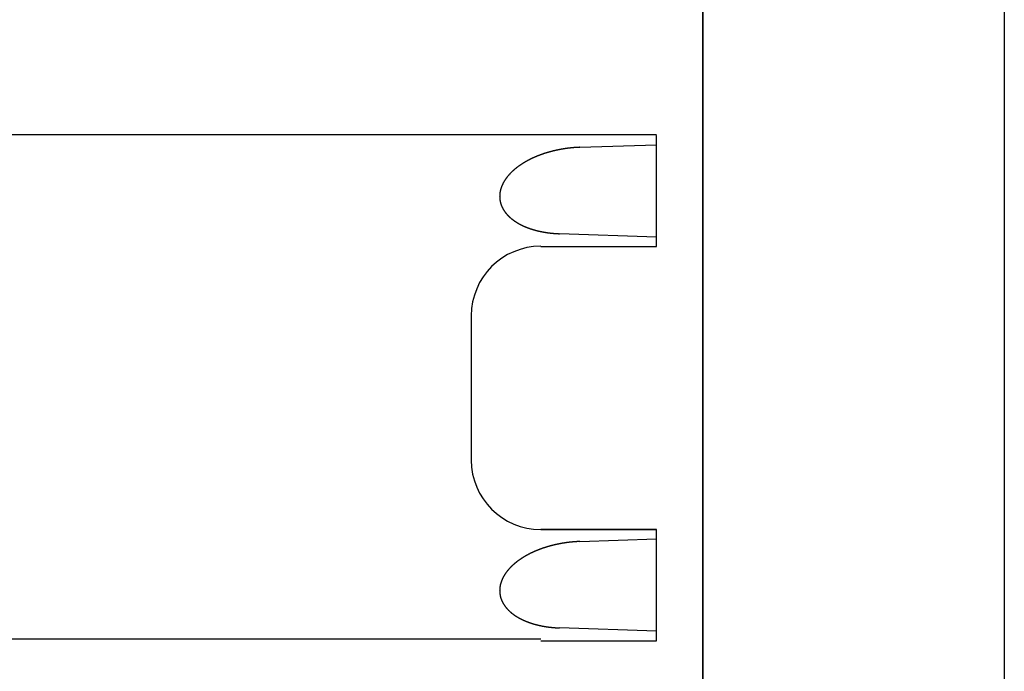
# Model space of a CAD drawing. Extents: x 118 to 1448, y 416 to 1284.
# Drawn here: x 528 to 571, y 568 to 596 of the extents above; entities that cross this region are included whole.
import ezdxf

# ---------------------------------------------------------------- set-up
doc = ezdxf.new("R2010")
doc.units = 0
doc.layers.get('0').update_dxf_attribs({"linetype": 'CONTINUOUS'})

msp = doc.modelspace()

# ---------------------------------------------------------------- linework, layer by layer
for p, q in [((557.756, 725.035), (557.756, 485.035)), ((570.756, 723.035), (570.756, 487.035)), ((557.756, 605.035), (557.756, 490.035)), ((557.756, 489.035), (557.756, 605.035)), ((492.165, 590.739), (555.756, 590.739)), ((555.756, 585.897), (555.756, 590.698)), ((552.448, 590.182), (555.756, 590.293)), ((555.756, 586.311), (551.571, 586.454)), ((550.756, 585.897), (555.756, 585.897)), ((547.756, 582.913), (547.756, 576.685)), ((555.756, 573.681), (550.756, 573.681)), ((555.756, 573.677), (550.756, 573.677)), ((555.756, 568.88), (555.756, 573.681)), ((552.448, 573.165), (555.756, 573.276)), ((555.756, 569.294), (551.571, 569.437)), ((550.756, 568.955), (490.256, 568.955)), ((550.756, 568.88), (555.756, 568.88))]:
    msp.add_line(p, q)
for points in [[(552.448, 590.182, 0), (552.439, 590.182, 0), (552.431, 590.182, 0), (552.422, 590.181, 0), (552.413, 590.181, 0), (552.405, 590.181, 0), (552.396, 590.18, 0), (552.388, 590.18, 0), (552.379, 590.18, 0), (552.37, 590.179, 0), (552.362, 590.179, 0), (552.353, 590.178, 0), (552.344, 590.178, 0), (552.336, 590.177, 0), (552.327, 590.177, 0), (552.318, 590.177, 0), (552.31, 590.176, 0), (552.301, 590.176, 0), (552.293, 590.175, 0), (552.284, 590.174, 0), (552.275, 590.174, 0), (552.267, 590.173, 0), (552.258, 590.173, 0), (552.249, 590.172, 0), (552.241, 590.172, 0), (552.232, 590.171, 0), (552.223, 590.17, 0), (552.215, 590.17, 0), (552.206, 590.169, 0), (552.198, 590.168, 0), (552.189, 590.168, 0), (552.18, 590.167, 0), (552.172, 590.166, 0), (552.163, 590.166, 0), (552.154, 590.165, 0), (552.146, 590.164, 0), (552.137, 590.163, 0), (552.129, 590.163, 0), (552.12, 590.162, 0), (552.111, 590.161, 0), (552.103, 590.16, 0), (552.094, 590.159, 0), (552.086, 590.159, 0), (552.077, 590.158, 0), (552.068, 590.157, 0), (552.06, 590.156, 0), (552.051, 590.155, 0), (552.043, 590.154, 0), (552.034, 590.153, 0), (552.025, 590.152, 0), (552.017, 590.151, 0), (552.008, 590.151, 0), (552, 590.15, 0), (551.991, 590.149, 0), (551.982, 590.148, 0), (551.974, 590.147, 0), (551.965, 590.146, 0), (551.957, 590.145, 0), (551.948, 590.144, 0), (551.939, 590.142, 0), (551.931, 590.141, 0), (551.922, 590.14, 0), (551.914, 590.139, 0), (551.905, 590.138, 0), (551.897, 590.137, 0), (551.888, 590.136, 0), (551.879, 590.135, 0), (551.871, 590.134, 0), (551.862, 590.132, 0), (551.854, 590.131, 0), (551.845, 590.13, 0), (551.837, 590.129, 0), (551.828, 590.128, 0), (551.819, 590.126, 0), (551.811, 590.125, 0), (551.802, 590.124, 0), (551.794, 590.122, 0), (551.785, 590.121, 0), (551.777, 590.12, 0), (551.768, 590.119, 0), (551.76, 590.117, 0), (551.751, 590.116, 0), (551.742, 590.115, 0), (551.734, 590.113, 0), (551.725, 590.112, 0), (551.717, 590.11, 0), (551.708, 590.109, 0), (551.7, 590.108, 0), (551.691, 590.106, 0), (551.683, 590.105, 0), (551.674, 590.103, 0), (551.666, 590.102, 0), (551.657, 590.1, 0), (551.649, 590.099, 0), (551.64, 590.097, 0), (551.632, 590.096, 0), (551.623, 590.094, 0), (551.615, 590.093, 0), (551.606, 590.091, 0), (551.598, 590.089, 0), (551.589, 590.088, 0), (551.581, 590.086, 0), (551.572, 590.085, 0), (551.564, 590.083, 0), (551.555, 590.081, 0), (551.547, 590.08, 0), (551.538, 590.078, 0), (551.53, 590.076, 0), (551.521, 590.075, 0), (551.513, 590.073, 0), (551.504, 590.071, 0), (551.496, 590.069, 0), (551.487, 590.068, 0), (551.479, 590.066, 0), (551.47, 590.064, 0), (551.462, 590.062, 0), (551.453, 590.061, 0), (551.445, 590.059, 0), (551.437, 590.057, 0), (551.428, 590.055, 0), (551.42, 590.053, 0), (551.411, 590.051, 0), (551.403, 590.049, 0), (551.394, 590.048, 0), (551.386, 590.046, 0), (551.377, 590.044, 0), (551.369, 590.042, 0), (551.361, 590.04, 0), (551.352, 590.038, 0), (551.344, 590.036, 0), (551.335, 590.034, 0), (551.327, 590.032, 0), (551.319, 590.03, 0), (551.31, 590.028, 0), (551.302, 590.026, 0), (551.293, 590.024, 0), (551.285, 590.022, 0), (551.276, 590.02, 0), (551.268, 590.018, 0), (551.26, 590.015, 0), (551.251, 590.013, 0), (551.243, 590.011, 0), (551.235, 590.009, 0), (551.226, 590.007, 0), (551.218, 590.005, 0), (551.209, 590.003, 0), (551.201, 590, 0), (551.193, 589.998, 0), (551.184, 589.996, 0), (551.176, 589.994, 0), (551.168, 589.991, 0), (551.159, 589.989, 0), (551.151, 589.987, 0), (551.143, 589.985, 0), (551.134, 589.982, 0), (551.126, 589.98, 0), (551.118, 589.978, 0), (551.109, 589.975, 0), (551.101, 589.973, 0), (551.093, 589.97, 0), (551.084, 589.968, 0), (551.076, 589.966, 0), (551.068, 589.963, 0), (551.059, 589.961, 0), (551.051, 589.958, 0), (551.043, 589.956, 0), (551.035, 589.953, 0), (551.026, 589.951, 0), (551.018, 589.948, 0), (551.01, 589.946, 0), (551.002, 589.943, 0), (550.993, 589.941, 0), (550.985, 589.938, 0), (550.977, 589.936, 0), (550.968, 589.933, 0), (550.96, 589.93, 0), (550.952, 589.928, 0), (550.944, 589.925, 0), (550.936, 589.923, 0), (550.927, 589.92, 0), (550.919, 589.917, 0), (550.911, 589.915, 0), (550.903, 589.912, 0), (550.894, 589.909, 0), (550.886, 589.906, 0), (550.878, 589.904, 0), (550.87, 589.901, 0), (550.862, 589.898, 0), (550.853, 589.895, 0), (550.845, 589.892, 0), (550.837, 589.89, 0), (550.829, 589.887, 0), (550.821, 589.884, 0), (550.813, 589.881, 0), (550.804, 589.878, 0), (550.796, 589.875, 0), (550.788, 589.872, 0), (550.78, 589.869, 0), (550.772, 589.867, 0), (550.764, 589.864, 0), (550.756, 589.861, 0), (550.747, 589.858, 0), (550.739, 589.855, 0), (550.731, 589.852, 0), (550.723, 589.849, 0), (550.715, 589.846, 0), (550.707, 589.842, 0), (550.699, 589.839, 0), (550.691, 589.836, 0), (550.683, 589.833, 0), (550.675, 589.83, 0), (550.667, 589.827, 0), (550.659, 589.824, 0), (550.65, 589.821, 0), (550.642, 589.817, 0), (550.634, 589.814, 0), (550.626, 589.811, 0), (550.618, 589.808, 0), (550.61, 589.805, 0), (550.602, 589.801, 0), (550.594, 589.798, 0), (550.586, 589.795, 0), (550.578, 589.792, 0), (550.57, 589.788, 0), (550.562, 589.785, 0), (550.554, 589.782, 0), (550.546, 589.778, 0), (550.538, 589.775, 0), (550.53, 589.771, 0), (550.522, 589.768, 0), (550.515, 589.765, 0), (550.507, 589.761, 0), (550.499, 589.758, 0), (550.491, 589.754, 0), (550.483, 589.751, 0), (550.475, 589.747, 0), (550.467, 589.744, 0), (550.459, 589.74, 0), (550.451, 589.737, 0), (550.443, 589.733, 0), (550.435, 589.73, 0), (550.428, 589.726, 0), (550.42, 589.722, 0), (550.412, 589.719, 0), (550.404, 589.715, 0), (550.396, 589.711, 0), (550.388, 589.708, 0), (550.38, 589.704, 0), (550.373, 589.7, 0), (550.365, 589.697, 0), (550.357, 589.693, 0), (550.349, 589.689, 0), (550.341, 589.685, 0), (550.334, 589.682, 0), (550.326, 589.678, 0), (550.318, 589.674, 0), (550.31, 589.67, 0), (550.303, 589.666, 0), (550.295, 589.662, 0), (550.287, 589.659, 0), (550.279, 589.655, 0), (550.272, 589.651, 0), (550.264, 589.647, 0), (550.256, 589.643, 0), (550.249, 589.639, 0), (550.241, 589.635, 0), (550.233, 589.631, 0), (550.226, 589.627, 0), (550.218, 589.623, 0), (550.21, 589.619, 0), (550.203, 589.615, 0), (550.195, 589.611, 0), (550.187, 589.607, 0), (550.18, 589.602, 0), (550.172, 589.598, 0), (550.165, 589.594, 0), (550.157, 589.59, 0), (550.149, 589.586, 0), (550.142, 589.582, 0), (550.134, 589.577, 0), (550.127, 589.573, 0), (550.119, 589.569, 0), (550.112, 589.565, 0), (550.104, 589.56, 0), (550.097, 589.556, 0), (550.089, 589.552, 0), (550.082, 589.547, 0), (550.074, 589.543, 0), (550.067, 589.539, 0), (550.059, 589.534, 0), (550.052, 589.53, 0), (550.044, 589.525, 0), (550.037, 589.521, 0), (550.03, 589.516, 0), (550.022, 589.512, 0), (550.015, 589.508, 0), (550.007, 589.503, 0), (550, 589.498, 0), (549.993, 589.494, 0), (549.985, 589.489, 0), (549.978, 589.485, 0), (549.971, 589.48, 0), (549.963, 589.476, 0), (549.956, 589.471, 0), (549.949, 589.466, 0), (549.942, 589.462, 0), (549.934, 589.457, 0), (549.927, 589.452, 0), (549.92, 589.447, 0), (549.913, 589.443, 0), (549.905, 589.438, 0), (549.898, 589.433, 0), (549.891, 589.428, 0), (549.884, 589.423, 0), (549.877, 589.419, 0), (549.87, 589.414, 0), (549.862, 589.409, 0), (549.855, 589.404, 0), (549.848, 589.399, 0), (549.841, 589.394, 0), (549.834, 589.389, 0), (549.827, 589.384, 0), (549.82, 589.379, 0), (549.813, 589.374, 0), (549.806, 589.369, 0), (549.799, 589.364, 0), (549.792, 589.359, 0), (549.785, 589.354, 0), (549.778, 589.349, 0), (549.771, 589.343, 0), (549.764, 589.338, 0), (549.757, 589.333, 0), (549.75, 589.328, 0), (549.743, 589.323, 0), (549.736, 589.317, 0), (549.73, 589.312, 0), (549.723, 589.307, 0), (549.716, 589.302, 0), (549.709, 589.296, 0), (549.702, 589.291, 0), (549.695, 589.286, 0), (549.689, 589.28, 0), (549.682, 589.275, 0), (549.675, 589.269, 0), (549.669, 589.264, 0), (549.662, 589.258, 0), (549.655, 589.253, 0), (549.648, 589.247, 0), (549.642, 589.242, 0), (549.635, 589.236, 0), (549.629, 589.231, 0), (549.622, 589.225, 0), (549.615, 589.22, 0), (549.609, 589.214, 0), (549.602, 589.208, 0), (549.596, 589.203, 0), (549.589, 589.197, 0), (549.583, 589.191, 0), (549.576, 589.185, 0), (549.57, 589.18, 0), (549.563, 589.174, 0), (549.557, 589.168, 0), (549.551, 589.162, 0), (549.544, 589.156, 0), (549.538, 589.15, 0), (549.532, 589.145, 0), (549.525, 589.139, 0), (549.519, 589.133, 0), (549.513, 589.127, 0), (549.507, 589.121, 0), (549.5, 589.115, 0), (549.494, 589.109, 0), (549.488, 589.103, 0), (549.482, 589.097, 0), (549.476, 589.09, 0), (549.47, 589.084, 0), (549.463, 589.078, 0), (549.457, 589.072, 0), (549.451, 589.066, 0), (549.445, 589.06, 0), (549.439, 589.053, 0), (549.433, 589.047, 0), (549.427, 589.041, 0), (549.421, 589.035, 0), (549.416, 589.028, 0), (549.41, 589.022, 0), (549.404, 589.016, 0), (549.398, 589.009, 0), (549.392, 589.003, 0), (549.386, 588.996, 0), (549.381, 588.99, 0), (549.375, 588.983, 0), (549.369, 588.977, 0), (549.364, 588.97, 0), (549.358, 588.964, 0), (549.352, 588.957, 0), (549.347, 588.951, 0), (549.341, 588.944, 0), (549.336, 588.937, 0), (549.33, 588.931, 0), (549.325, 588.924, 0), (549.319, 588.917, 0), (549.314, 588.91, 0), (549.308, 588.904, 0), (549.303, 588.897, 0), (549.298, 588.89, 0), (549.292, 588.883, 0), (549.287, 588.876, 0), (549.282, 588.869, 0), (549.277, 588.862, 0), (549.272, 588.856, 0), (549.266, 588.849, 0), (549.261, 588.842, 0), (549.256, 588.835, 0), (549.251, 588.828, 0), (549.246, 588.821, 0), (549.241, 588.813, 0), (549.236, 588.806, 0), (549.231, 588.799, 0), (549.227, 588.792, 0), (549.222, 588.785, 0), (549.217, 588.778, 0), (549.212, 588.77, 0), (549.207, 588.763, 0), (549.203, 588.756, 0), (549.198, 588.749, 0), (549.194, 588.741, 0), (549.189, 588.734, 0), (549.184, 588.727, 0), (549.18, 588.719, 0), (549.175, 588.712, 0), (549.171, 588.704, 0), (549.167, 588.697, 0), (549.162, 588.689, 0), (549.158, 588.682, 0), (549.154, 588.674, 0), (549.15, 588.667, 0), (549.145, 588.659, 0), (549.141, 588.652, 0), (549.137, 588.644, 0), (549.133, 588.636, 0), (549.129, 588.629, 0), (549.125, 588.621, 0), (549.121, 588.613, 0), (549.117, 588.605, 0), (549.114, 588.598, 0), (549.11, 588.59, 0), (549.106, 588.582, 0), (549.102, 588.574, 0), (549.099, 588.566, 0), (549.095, 588.558, 0), (549.092, 588.551, 0), (549.088, 588.543, 0), (549.085, 588.535, 0), (549.081, 588.527, 0), (549.078, 588.519, 0), (549.075, 588.511, 0), (549.071, 588.503, 0), (549.068, 588.495, 0), (549.065, 588.487, 0), (549.062, 588.478, 0), (549.059, 588.47, 0), (549.056, 588.462, 0), (549.053, 588.454, 0), (549.05, 588.446, 0), (549.047, 588.438, 0), (549.045, 588.43, 0), (549.042, 588.421, 0), (549.039, 588.413, 0), (549.037, 588.405, 0), (549.034, 588.397, 0), (549.032, 588.388, 0), (549.029, 588.38, 0), (549.027, 588.372, 0), (549.024, 588.363, 0), (549.022, 588.355, 0), (549.02, 588.347, 0), (549.018, 588.338, 0), (549.016, 588.33, 0), (549.014, 588.321, 0), (549.012, 588.313, 0), (549.01, 588.304, 0), (549.008, 588.296, 0), (549.006, 588.288, 0), (549.005, 588.279, 0), (549.003, 588.271, 0), (549.002, 588.262, 0), (549, 588.254, 0), (548.999, 588.245, 0), (548.997, 588.236, 0), (548.996, 588.228, 0), (548.995, 588.219, 0), (548.993, 588.211, 0), (548.992, 588.202, 0), (548.991, 588.194, 0), (548.99, 588.185, 0), (548.989, 588.176, 0), (548.988, 588.168, 0), (548.988, 588.159, 0), (548.987, 588.151, 0), (548.986, 588.142, 0), (548.986, 588.133, 0), (548.985, 588.125, 0), (548.985, 588.116, 0), (548.984, 588.107, 0), (548.984, 588.099, 0), (548.984, 588.09, 0), (548.984, 588.081, 0), (548.984, 588.073, 0), (548.983, 588.064, 0), (548.984, 588.055, 0), (548.984, 588.047, 0), (548.984, 588.038, 0), (548.984, 588.029, 0), (548.984, 588.021, 0), (548.985, 588.012, 0), (548.985, 588.004, 0), (548.986, 587.995, 0), (548.986, 587.986, 0), (548.987, 587.978, 0), (548.988, 587.969, 0), (548.989, 587.96, 0), (548.989, 587.952, 0), (548.99, 587.943, 0), (548.991, 587.935, 0), (548.992, 587.926, 0), (548.994, 587.917, 0), (548.995, 587.909, 0), (548.996, 587.9, 0), (548.998, 587.892, 0), (548.999, 587.883, 0), (549, 587.875, 0), (549.002, 587.866, 0), (549.004, 587.858, 0), (549.005, 587.849, 0), (549.007, 587.841, 0), (549.009, 587.832, 0), (549.011, 587.824, 0), (549.013, 587.815, 0), (549.015, 587.807, 0), (549.017, 587.799, 0), (549.019, 587.79, 0), (549.022, 587.782, 0), (549.024, 587.774, 0), (549.026, 587.765, 0), (549.029, 587.757, 0), (549.031, 587.749, 0), (549.034, 587.74, 0), (549.037, 587.732, 0), (549.039, 587.724, 0), (549.042, 587.716, 0), (549.045, 587.708, 0), (549.048, 587.699, 0), (549.051, 587.691, 0), (549.054, 587.683, 0), (549.057, 587.675, 0), (549.06, 587.667, 0), (549.063, 587.659, 0), (549.067, 587.651, 0), (549.07, 587.643, 0), (549.073, 587.635, 0), (549.077, 587.627, 0), (549.08, 587.619, 0), (549.084, 587.611, 0), (549.088, 587.604, 0), (549.091, 587.596, 0), (549.095, 587.588, 0), (549.099, 587.58, 0), (549.103, 587.572, 0), (549.107, 587.565, 0), (549.111, 587.557, 0), (549.115, 587.549, 0), (549.119, 587.542, 0), (549.123, 587.534, 0), (549.127, 587.527, 0), (549.131, 587.519, 0), (549.136, 587.512, 0), (549.14, 587.504, 0), (549.144, 587.497, 0), (549.149, 587.489, 0), (549.153, 587.482, 0), (549.158, 587.474, 0), (549.163, 587.467, 0), (549.167, 587.46, 0), (549.172, 587.453, 0), (549.177, 587.445, 0), (549.181, 587.438, 0), (549.186, 587.431, 0), (549.191, 587.424, 0), (549.196, 587.417, 0), (549.201, 587.41, 0), (549.206, 587.403, 0), (549.211, 587.396, 0), (549.216, 587.389, 0), (549.222, 587.382, 0), (549.227, 587.375, 0), (549.232, 587.368, 0), (549.237, 587.361, 0), (549.243, 587.354, 0), (549.248, 587.347, 0), (549.253, 587.341, 0), (549.259, 587.334, 0), (549.264, 587.327, 0), (549.27, 587.321, 0), (549.275, 587.314, 0), (549.281, 587.307, 0), (549.287, 587.301, 0), (549.292, 587.294, 0), (549.298, 587.288, 0), (549.304, 587.281, 0), (549.31, 587.275, 0), (549.316, 587.269, 0), (549.321, 587.262, 0), (549.327, 587.256, 0), (549.333, 587.25, 0), (549.339, 587.243, 0), (549.345, 587.237, 0), (549.351, 587.231, 0), (549.357, 587.225, 0), (549.364, 587.219, 0), (549.37, 587.212, 0), (549.376, 587.206, 0), (549.382, 587.2, 0), (549.388, 587.194, 0), (549.395, 587.188, 0), (549.401, 587.182, 0), (549.407, 587.177, 0), (549.414, 587.171, 0), (549.42, 587.165, 0), (549.426, 587.159, 0), (549.433, 587.153, 0), (549.439, 587.147, 0), (549.446, 587.142, 0), (549.452, 587.136, 0), (549.459, 587.13, 0), (549.465, 587.125, 0), (549.472, 587.119, 0), (549.479, 587.114, 0), (549.485, 587.108, 0), (549.492, 587.103, 0), (549.499, 587.097, 0), (549.505, 587.092, 0), (549.512, 587.086, 0), (549.519, 587.081, 0), (549.526, 587.076, 0), (549.533, 587.07, 0), (549.539, 587.065, 0), (549.546, 587.06, 0), (549.553, 587.054, 0), (549.56, 587.049, 0), (549.567, 587.044, 0), (549.574, 587.039, 0), (549.581, 587.034, 0), (549.588, 587.029, 0), (549.595, 587.024, 0), (549.602, 587.019, 0), (549.609, 587.014, 0), (549.616, 587.009, 0), (549.623, 587.004, 0), (549.63, 586.999, 0), (549.638, 586.994, 0), (549.645, 586.989, 0), (549.652, 586.984, 0), (549.659, 586.98, 0), (549.666, 586.975, 0), (549.674, 586.97, 0), (549.681, 586.965, 0), (549.688, 586.961, 0), (549.695, 586.956, 0), (549.703, 586.951, 0), (549.71, 586.947, 0), (549.717, 586.942, 0), (549.725, 586.938, 0), (549.732, 586.933, 0), (549.74, 586.929, 0), (549.747, 586.924, 0), (549.754, 586.92, 0), (549.762, 586.915, 0), (549.769, 586.911, 0), (549.777, 586.907, 0), (549.784, 586.902, 0), (549.792, 586.898, 0), (549.799, 586.894, 0), (549.807, 586.89, 0), (549.814, 586.885, 0), (549.822, 586.881, 0), (549.83, 586.877, 0), (549.837, 586.873, 0), (549.845, 586.869, 0), (549.852, 586.865, 0), (549.86, 586.861, 0), (549.868, 586.856, 0), (549.875, 586.852, 0), (549.883, 586.848, 0), (549.891, 586.845, 0), (549.898, 586.841, 0), (549.906, 586.837, 0), (549.914, 586.833, 0), (549.922, 586.829, 0), (549.929, 586.825, 0), (549.937, 586.821, 0), (549.945, 586.817, 0), (549.953, 586.814, 0), (549.96, 586.81, 0), (549.968, 586.806, 0), (549.976, 586.803, 0), (549.984, 586.799, 0), (549.992, 586.795, 0), (550, 586.792, 0), (550.007, 586.788, 0), (550.015, 586.784, 0), (550.023, 586.781, 0), (550.031, 586.777, 0), (550.039, 586.774, 0), (550.047, 586.77, 0), (550.055, 586.767, 0), (550.063, 586.764, 0), (550.071, 586.76, 0), (550.079, 586.757, 0), (550.087, 586.753, 0), (550.095, 586.75, 0), (550.103, 586.747, 0), (550.111, 586.743, 0), (550.119, 586.74, 0), (550.127, 586.737, 0), (550.135, 586.734, 0), (550.143, 586.73, 0), (550.151, 586.727, 0), (550.159, 586.724, 0), (550.167, 586.721, 0), (550.175, 586.718, 0), (550.183, 586.715, 0), (550.191, 586.712, 0), (550.199, 586.709, 0), (550.207, 586.705, 0), (550.215, 586.702, 0), (550.223, 586.699, 0), (550.232, 586.697, 0), (550.24, 586.694, 0), (550.248, 586.691, 0), (550.256, 586.688, 0), (550.264, 586.685, 0), (550.272, 586.682, 0), (550.28, 586.679, 0), (550.289, 586.676, 0), (550.297, 586.673, 0), (550.305, 586.671, 0), (550.313, 586.668, 0), (550.321, 586.665, 0), (550.33, 586.662, 0), (550.338, 586.66, 0), (550.346, 586.657, 0), (550.354, 586.654, 0), (550.362, 586.652, 0), (550.371, 586.649, 0), (550.379, 586.647, 0), (550.387, 586.644, 0), (550.395, 586.641, 0), (550.404, 586.639, 0), (550.412, 586.636, 0), (550.42, 586.634, 0), (550.429, 586.631, 0), (550.437, 586.629, 0), (550.445, 586.626, 0), (550.453, 586.624, 0), (550.462, 586.622, 0), (550.47, 586.619, 0), (550.478, 586.617, 0), (550.487, 586.614, 0), (550.495, 586.612, 0), (550.503, 586.61, 0), (550.512, 586.608, 0), (550.52, 586.605, 0), (550.528, 586.603, 0), (550.537, 586.601, 0), (550.545, 586.599, 0), (550.553, 586.596, 0), (550.562, 586.594, 0), (550.57, 586.592, 0), (550.579, 586.59, 0), (550.587, 586.588, 0), (550.595, 586.586, 0), (550.604, 586.584, 0), (550.612, 586.582, 0), (550.621, 586.579, 0), (550.629, 586.577, 0), (550.637, 586.575, 0), (550.646, 586.573, 0), (550.654, 586.571, 0), (550.663, 586.569, 0), (550.671, 586.568, 0), (550.679, 586.566, 0), (550.688, 586.564, 0), (550.696, 586.562, 0), (550.705, 586.56, 0), (550.713, 586.558, 0), (550.722, 586.556, 0), (550.73, 586.554, 0), (550.739, 586.553, 0), (550.747, 586.551, 0), (550.756, 586.549, 0), (550.764, 586.547, 0), (550.773, 586.546, 0), (550.781, 586.544, 0), (550.789, 586.542, 0), (550.798, 586.541, 0), (550.806, 586.539, 0), (550.815, 586.537, 0), (550.823, 586.536, 0), (550.832, 586.534, 0), (550.84, 586.532, 0), (550.849, 586.531, 0), (550.857, 586.529, 0), (550.866, 586.528, 0), (550.874, 586.526, 0), (550.883, 586.525, 0), (550.892, 586.523, 0), (550.9, 586.522, 0), (550.909, 586.52, 0), (550.917, 586.519, 0), (550.926, 586.517, 0), (550.934, 586.516, 0), (550.943, 586.514, 0), (550.951, 586.513, 0), (550.96, 586.512, 0), (550.968, 586.51, 0), (550.977, 586.509, 0), (550.985, 586.508, 0), (550.994, 586.506, 0), (551.003, 586.505, 0), (551.011, 586.504, 0), (551.02, 586.502, 0), (551.028, 586.501, 0), (551.037, 586.5, 0), (551.045, 586.499, 0), (551.054, 586.498, 0), (551.062, 586.496, 0), (551.071, 586.495, 0), (551.08, 586.494, 0), (551.088, 586.493, 0), (551.097, 586.492, 0), (551.105, 586.491, 0), (551.114, 586.49, 0), (551.123, 586.488, 0), (551.131, 586.487, 0), (551.14, 586.486, 0), (551.148, 586.485, 0), (551.157, 586.484, 0), (551.166, 586.483, 0), (551.174, 586.482, 0), (551.183, 586.481, 0), (551.191, 586.48, 0), (551.2, 586.479, 0), (551.208, 586.479, 0), (551.217, 586.478, 0), (551.226, 586.477, 0), (551.234, 586.476, 0), (551.243, 586.475, 0), (551.252, 586.474, 0), (551.26, 586.473, 0), (551.269, 586.472, 0), (551.277, 586.472, 0), (551.286, 586.471, 0), (551.295, 586.47, 0), (551.303, 586.469, 0), (551.312, 586.469, 0), (551.32, 586.468, 0), (551.329, 586.467, 0), (551.338, 586.466, 0), (551.346, 586.466, 0), (551.355, 586.465, 0), (551.364, 586.464, 0), (551.372, 586.464, 0), (551.381, 586.463, 0), (551.389, 586.463, 0), (551.398, 586.462, 0), (551.407, 586.461, 0), (551.415, 586.461, 0), (551.424, 586.46, 0), (551.433, 586.46, 0), (551.441, 586.459, 0), (551.45, 586.459, 0), (551.459, 586.458, 0), (551.467, 586.458, 0), (551.476, 586.457, 0), (551.484, 586.457, 0), (551.493, 586.457, 0), (551.502, 586.456, 0), (551.51, 586.456, 0), (551.519, 586.456, 0), (551.528, 586.455, 0), (551.536, 586.455, 0), (551.545, 586.455, 0), (551.554, 586.454, 0), (551.562, 586.454, 0), (551.571, 586.454, 0)], [(552.448, 573.165, 0), (552.439, 573.165, 0), (552.431, 573.165, 0), (552.422, 573.165, 0), (552.413, 573.164, 0), (552.405, 573.164, 0), (552.396, 573.164, 0), (552.388, 573.163, 0), (552.379, 573.163, 0), (552.37, 573.162, 0), (552.362, 573.162, 0), (552.353, 573.162, 0), (552.344, 573.161, 0), (552.336, 573.161, 0), (552.327, 573.16, 0), (552.318, 573.16, 0), (552.31, 573.159, 0), (552.301, 573.159, 0), (552.293, 573.158, 0), (552.284, 573.158, 0), (552.275, 573.157, 0), (552.267, 573.157, 0), (552.258, 573.156, 0), (552.249, 573.155, 0), (552.241, 573.155, 0), (552.232, 573.154, 0), (552.223, 573.154, 0), (552.215, 573.153, 0), (552.206, 573.152, 0), (552.198, 573.152, 0), (552.189, 573.151, 0), (552.18, 573.15, 0), (552.172, 573.15, 0), (552.163, 573.149, 0), (552.154, 573.148, 0), (552.146, 573.147, 0), (552.137, 573.147, 0), (552.129, 573.146, 0), (552.12, 573.145, 0), (552.111, 573.144, 0), (552.103, 573.143, 0), (552.094, 573.143, 0), (552.086, 573.142, 0), (552.077, 573.141, 0), (552.068, 573.14, 0), (552.06, 573.139, 0), (552.051, 573.138, 0), (552.043, 573.137, 0), (552.034, 573.136, 0), (552.025, 573.136, 0), (552.017, 573.135, 0), (552.008, 573.134, 0), (552, 573.133, 0), (551.991, 573.132, 0), (551.982, 573.131, 0), (551.974, 573.13, 0), (551.965, 573.129, 0), (551.957, 573.128, 0), (551.948, 573.127, 0), (551.939, 573.126, 0), (551.931, 573.125, 0), (551.922, 573.123, 0), (551.914, 573.122, 0), (551.905, 573.121, 0), (551.897, 573.12, 0), (551.888, 573.119, 0), (551.879, 573.118, 0), (551.871, 573.117, 0), (551.862, 573.115, 0), (551.854, 573.114, 0), (551.845, 573.113, 0), (551.837, 573.112, 0), (551.828, 573.111, 0), (551.819, 573.109, 0), (551.811, 573.108, 0), (551.802, 573.107, 0), (551.794, 573.106, 0), (551.785, 573.104, 0), (551.777, 573.103, 0), (551.768, 573.102, 0), (551.76, 573.1, 0), (551.751, 573.099, 0), (551.742, 573.098, 0), (551.734, 573.096, 0), (551.725, 573.095, 0), (551.717, 573.094, 0), (551.708, 573.092, 0), (551.7, 573.091, 0), (551.691, 573.089, 0), (551.683, 573.088, 0), (551.674, 573.086, 0), (551.666, 573.085, 0), (551.657, 573.083, 0), (551.649, 573.082, 0), (551.64, 573.08, 0), (551.632, 573.079, 0), (551.623, 573.077, 0), (551.615, 573.076, 0), (551.606, 573.074, 0), (551.598, 573.073, 0), (551.589, 573.071, 0), (551.581, 573.069, 0), (551.572, 573.068, 0), (551.564, 573.066, 0), (551.555, 573.064, 0), (551.547, 573.063, 0), (551.538, 573.061, 0), (551.53, 573.059, 0), (551.521, 573.058, 0), (551.513, 573.056, 0), (551.504, 573.054, 0), (551.496, 573.053, 0), (551.487, 573.051, 0), (551.479, 573.049, 0), (551.47, 573.047, 0), (551.462, 573.046, 0), (551.453, 573.044, 0), (551.445, 573.042, 0), (551.437, 573.04, 0), (551.428, 573.038, 0), (551.42, 573.036, 0), (551.411, 573.035, 0), (551.403, 573.033, 0), (551.394, 573.031, 0), (551.386, 573.029, 0), (551.377, 573.027, 0), (551.369, 573.025, 0), (551.361, 573.023, 0), (551.352, 573.021, 0), (551.344, 573.019, 0), (551.335, 573.017, 0), (551.327, 573.015, 0), (551.319, 573.013, 0), (551.31, 573.011, 0), (551.302, 573.009, 0), (551.293, 573.007, 0), (551.285, 573.005, 0), (551.276, 573.003, 0), (551.268, 573.001, 0), (551.26, 572.999, 0), (551.251, 572.997, 0), (551.243, 572.994, 0), (551.235, 572.992, 0), (551.226, 572.99, 0), (551.218, 572.988, 0), (551.209, 572.986, 0), (551.201, 572.983, 0), (551.193, 572.981, 0), (551.184, 572.979, 0), (551.176, 572.977, 0), (551.168, 572.975, 0), (551.159, 572.972, 0), (551.151, 572.97, 0), (551.143, 572.968, 0), (551.134, 572.965, 0), (551.126, 572.963, 0), (551.118, 572.961, 0), (551.109, 572.958, 0), (551.101, 572.956, 0), (551.093, 572.954, 0), (551.084, 572.951, 0), (551.076, 572.949, 0), (551.068, 572.946, 0), (551.059, 572.944, 0), (551.051, 572.941, 0), (551.043, 572.939, 0), (551.035, 572.937, 0), (551.026, 572.934, 0), (551.018, 572.932, 0), (551.01, 572.929, 0), (551.002, 572.926, 0), (550.993, 572.924, 0), (550.985, 572.921, 0), (550.977, 572.919, 0), (550.968, 572.916, 0), (550.96, 572.914, 0), (550.952, 572.911, 0), (550.944, 572.908, 0), (550.936, 572.906, 0), (550.927, 572.903, 0), (550.919, 572.9, 0), (550.911, 572.898, 0), (550.903, 572.895, 0), (550.894, 572.892, 0), (550.886, 572.89, 0), (550.878, 572.887, 0), (550.87, 572.884, 0), (550.862, 572.881, 0), (550.853, 572.878, 0), (550.845, 572.876, 0), (550.837, 572.873, 0), (550.829, 572.87, 0), (550.821, 572.867, 0), (550.813, 572.864, 0), (550.804, 572.861, 0), (550.796, 572.858, 0), (550.788, 572.856, 0), (550.78, 572.853, 0), (550.772, 572.85, 0), (550.764, 572.847, 0), (550.756, 572.844, 0), (550.747, 572.841, 0), (550.739, 572.838, 0), (550.731, 572.835, 0), (550.723, 572.832, 0), (550.715, 572.829, 0), (550.707, 572.826, 0), (550.699, 572.823, 0), (550.691, 572.819, 0), (550.683, 572.816, 0), (550.675, 572.813, 0), (550.667, 572.81, 0), (550.659, 572.807, 0), (550.65, 572.804, 0), (550.642, 572.801, 0), (550.634, 572.797, 0), (550.626, 572.794, 0), (550.618, 572.791, 0), (550.61, 572.788, 0), (550.602, 572.785, 0), (550.594, 572.781, 0), (550.586, 572.778, 0), (550.578, 572.775, 0), (550.57, 572.771, 0), (550.562, 572.768, 0), (550.554, 572.765, 0), (550.546, 572.761, 0), (550.538, 572.758, 0), (550.53, 572.755, 0), (550.522, 572.751, 0), (550.515, 572.748, 0), (550.507, 572.744, 0), (550.499, 572.741, 0), (550.491, 572.737, 0), (550.483, 572.734, 0), (550.475, 572.73, 0), (550.467, 572.727, 0), (550.459, 572.723, 0), (550.451, 572.72, 0), (550.443, 572.716, 0), (550.435, 572.713, 0), (550.428, 572.709, 0), (550.42, 572.705, 0), (550.412, 572.702, 0), (550.404, 572.698, 0), (550.396, 572.695, 0), (550.388, 572.691, 0), (550.38, 572.687, 0), (550.373, 572.683, 0), (550.365, 572.68, 0), (550.357, 572.676, 0), (550.349, 572.672, 0), (550.341, 572.668, 0), (550.334, 572.665, 0), (550.326, 572.661, 0), (550.318, 572.657, 0), (550.31, 572.653, 0), (550.303, 572.649, 0), (550.295, 572.646, 0), (550.287, 572.642, 0), (550.279, 572.638, 0), (550.272, 572.634, 0), (550.264, 572.63, 0), (550.256, 572.626, 0), (550.249, 572.622, 0), (550.241, 572.618, 0), (550.233, 572.614, 0), (550.226, 572.61, 0), (550.218, 572.606, 0), (550.21, 572.602, 0), (550.203, 572.598, 0), (550.195, 572.594, 0), (550.187, 572.59, 0), (550.18, 572.586, 0), (550.172, 572.581, 0), (550.165, 572.577, 0), (550.157, 572.573, 0), (550.149, 572.569, 0), (550.142, 572.565, 0), (550.134, 572.561, 0), (550.127, 572.556, 0), (550.119, 572.552, 0), (550.112, 572.548, 0), (550.104, 572.543, 0), (550.097, 572.539, 0), (550.089, 572.535, 0), (550.082, 572.531, 0), (550.074, 572.526, 0), (550.067, 572.522, 0), (550.059, 572.517, 0), (550.052, 572.513, 0), (550.044, 572.509, 0), (550.037, 572.504, 0), (550.03, 572.5, 0), (550.022, 572.495, 0), (550.015, 572.491, 0), (550.007, 572.486, 0), (550, 572.482, 0), (549.993, 572.477, 0), (549.985, 572.472, 0), (549.978, 572.468, 0), (549.971, 572.463, 0), (549.963, 572.459, 0), (549.956, 572.454, 0), (549.949, 572.449, 0), (549.942, 572.445, 0), (549.934, 572.44, 0), (549.927, 572.435, 0), (549.92, 572.431, 0), (549.913, 572.426, 0), (549.905, 572.421, 0), (549.898, 572.416, 0), (549.891, 572.411, 0), (549.884, 572.407, 0), (549.877, 572.402, 0), (549.87, 572.397, 0), (549.862, 572.392, 0), (549.855, 572.387, 0), (549.848, 572.382, 0), (549.841, 572.377, 0), (549.834, 572.372, 0), (549.827, 572.367, 0), (549.82, 572.362, 0), (549.813, 572.357, 0), (549.806, 572.352, 0), (549.799, 572.347, 0), (549.792, 572.342, 0), (549.785, 572.337, 0), (549.778, 572.332, 0), (549.771, 572.327, 0), (549.764, 572.321, 0), (549.757, 572.316, 0), (549.75, 572.311, 0), (549.743, 572.306, 0), (549.736, 572.301, 0), (549.73, 572.295, 0), (549.723, 572.29, 0), (549.716, 572.285, 0), (549.709, 572.279, 0), (549.702, 572.274, 0), (549.695, 572.269, 0), (549.689, 572.263, 0), (549.682, 572.258, 0), (549.675, 572.252, 0), (549.669, 572.247, 0), (549.662, 572.242, 0), (549.655, 572.236, 0), (549.648, 572.231, 0), (549.642, 572.225, 0), (549.635, 572.219, 0), (549.629, 572.214, 0), (549.622, 572.208, 0), (549.615, 572.203, 0), (549.609, 572.197, 0), (549.602, 572.191, 0), (549.596, 572.186, 0), (549.589, 572.18, 0), (549.583, 572.174, 0), (549.576, 572.169, 0), (549.57, 572.163, 0), (549.563, 572.157, 0), (549.557, 572.151, 0), (549.551, 572.145, 0), (549.544, 572.139, 0), (549.538, 572.134, 0), (549.532, 572.128, 0), (549.525, 572.122, 0), (549.519, 572.116, 0), (549.513, 572.11, 0), (549.507, 572.104, 0), (549.5, 572.098, 0), (549.494, 572.092, 0), (549.488, 572.086, 0), (549.482, 572.08, 0), (549.476, 572.074, 0), (549.47, 572.068, 0), (549.463, 572.061, 0), (549.457, 572.055, 0), (549.451, 572.049, 0), (549.445, 572.043, 0), (549.439, 572.037, 0), (549.433, 572.03, 0), (549.427, 572.024, 0), (549.421, 572.018, 0), (549.416, 572.011, 0), (549.41, 572.005, 0), (549.404, 571.999, 0), (549.398, 571.992, 0), (549.392, 571.986, 0), (549.386, 571.979, 0), (549.381, 571.973, 0), (549.375, 571.966, 0), (549.369, 571.96, 0), (549.364, 571.953, 0), (549.358, 571.947, 0), (549.352, 571.94, 0), (549.347, 571.934, 0), (549.341, 571.927, 0), (549.336, 571.92, 0), (549.33, 571.914, 0), (549.325, 571.907, 0), (549.319, 571.9, 0), (549.314, 571.894, 0), (549.308, 571.887, 0), (549.303, 571.88, 0), (549.298, 571.873, 0), (549.292, 571.866, 0), (549.287, 571.859, 0), (549.282, 571.853, 0), (549.277, 571.846, 0), (549.272, 571.839, 0), (549.266, 571.832, 0), (549.261, 571.825, 0), (549.256, 571.818, 0), (549.251, 571.811, 0), (549.246, 571.804, 0), (549.241, 571.797, 0), (549.236, 571.789, 0), (549.231, 571.782, 0), (549.227, 571.775, 0), (549.222, 571.768, 0), (549.217, 571.761, 0), (549.212, 571.754, 0), (549.207, 571.746, 0), (549.203, 571.739, 0), (549.198, 571.732, 0), (549.194, 571.724, 0), (549.189, 571.717, 0), (549.184, 571.71, 0), (549.18, 571.702, 0), (549.175, 571.695, 0), (549.171, 571.687, 0), (549.167, 571.68, 0), (549.162, 571.673, 0), (549.158, 571.665, 0), (549.154, 571.657, 0), (549.15, 571.65, 0), (549.145, 571.642, 0), (549.141, 571.635, 0), (549.137, 571.627, 0), (549.133, 571.619, 0), (549.129, 571.612, 0), (549.125, 571.604, 0), (549.121, 571.596, 0), (549.117, 571.589, 0), (549.114, 571.581, 0), (549.11, 571.573, 0), (549.106, 571.565, 0), (549.102, 571.557, 0), (549.099, 571.549, 0), (549.095, 571.542, 0), (549.092, 571.534, 0), (549.088, 571.526, 0), (549.085, 571.518, 0), (549.081, 571.51, 0), (549.078, 571.502, 0), (549.075, 571.494, 0), (549.071, 571.486, 0), (549.068, 571.478, 0), (549.065, 571.47, 0), (549.062, 571.462, 0), (549.059, 571.454, 0), (549.056, 571.445, 0), (549.053, 571.437, 0), (549.05, 571.429, 0), (549.047, 571.421, 0), (549.045, 571.413, 0), (549.042, 571.404, 0), (549.039, 571.396, 0), (549.037, 571.388, 0), (549.034, 571.38, 0), (549.032, 571.371, 0), (549.029, 571.363, 0), (549.027, 571.355, 0), (549.024, 571.346, 0), (549.022, 571.338, 0), (549.02, 571.33, 0), (549.018, 571.321, 0), (549.016, 571.313, 0), (549.014, 571.304, 0), (549.012, 571.296, 0), (549.01, 571.288, 0), (549.008, 571.279, 0), (549.006, 571.271, 0), (549.005, 571.262, 0), (549.003, 571.254, 0), (549.002, 571.245, 0), (549, 571.237, 0), (548.999, 571.228, 0), (548.997, 571.22, 0), (548.996, 571.211, 0), (548.995, 571.202, 0), (548.993, 571.194, 0), (548.992, 571.185, 0), (548.991, 571.177, 0), (548.99, 571.168, 0), (548.989, 571.16, 0), (548.988, 571.151, 0), (548.988, 571.142, 0), (548.987, 571.134, 0), (548.986, 571.125, 0), (548.986, 571.116, 0), (548.985, 571.108, 0), (548.985, 571.099, 0), (548.984, 571.091, 0), (548.984, 571.082, 0), (548.984, 571.073, 0), (548.984, 571.065, 0), (548.984, 571.056, 0), (548.983, 571.047, 0), (548.984, 571.039, 0), (548.984, 571.03, 0), (548.984, 571.021, 0), (548.984, 571.013, 0), (548.984, 571.004, 0), (548.985, 570.995, 0), (548.985, 570.987, 0), (548.986, 570.978, 0), (548.986, 570.969, 0), (548.987, 570.961, 0), (548.988, 570.952, 0), (548.989, 570.944, 0), (548.989, 570.935, 0), (548.99, 570.926, 0), (548.991, 570.918, 0), (548.992, 570.909, 0), (548.994, 570.901, 0), (548.995, 570.892, 0), (548.996, 570.883, 0), (548.998, 570.875, 0), (548.999, 570.866, 0), (549, 570.858, 0), (549.002, 570.849, 0), (549.004, 570.841, 0), (549.005, 570.832, 0), (549.007, 570.824, 0), (549.009, 570.815, 0), (549.011, 570.807, 0), (549.013, 570.799, 0), (549.015, 570.79, 0), (549.017, 570.782, 0), (549.019, 570.773, 0), (549.022, 570.765, 0), (549.024, 570.757, 0), (549.026, 570.748, 0), (549.029, 570.74, 0), (549.031, 570.732, 0), (549.034, 570.724, 0), (549.037, 570.715, 0), (549.039, 570.707, 0), (549.042, 570.699, 0), (549.045, 570.691, 0), (549.048, 570.683, 0), (549.051, 570.675, 0), (549.054, 570.666, 0), (549.057, 570.658, 0), (549.06, 570.65, 0), (549.063, 570.642, 0), (549.067, 570.634, 0), (549.07, 570.626, 0), (549.073, 570.618, 0), (549.077, 570.61, 0), (549.08, 570.602, 0), (549.084, 570.595, 0), (549.088, 570.587, 0), (549.091, 570.579, 0), (549.095, 570.571, 0), (549.099, 570.563, 0), (549.103, 570.556, 0), (549.107, 570.548, 0), (549.111, 570.54, 0), (549.115, 570.533, 0), (549.119, 570.525, 0), (549.123, 570.517, 0), (549.127, 570.51, 0), (549.131, 570.502, 0), (549.136, 570.495, 0), (549.14, 570.487, 0), (549.144, 570.48, 0), (549.149, 570.472, 0), (549.153, 570.465, 0), (549.158, 570.458, 0), (549.163, 570.45, 0), (549.167, 570.443, 0), (549.172, 570.436, 0), (549.177, 570.428, 0), (549.181, 570.421, 0), (549.186, 570.414, 0), (549.191, 570.407, 0), (549.196, 570.4, 0), (549.201, 570.393, 0), (549.206, 570.386, 0), (549.211, 570.379, 0), (549.216, 570.372, 0), (549.222, 570.365, 0), (549.227, 570.358, 0), (549.232, 570.351, 0), (549.237, 570.344, 0), (549.243, 570.337, 0), (549.248, 570.331, 0), (549.253, 570.324, 0), (549.259, 570.317, 0), (549.264, 570.31, 0), (549.27, 570.304, 0), (549.275, 570.297, 0), (549.281, 570.291, 0), (549.287, 570.284, 0), (549.292, 570.277, 0), (549.298, 570.271, 0), (549.304, 570.265, 0), (549.31, 570.258, 0), (549.316, 570.252, 0), (549.321, 570.245, 0), (549.327, 570.239, 0), (549.333, 570.233, 0), (549.339, 570.226, 0), (549.345, 570.22, 0), (549.351, 570.214, 0), (549.357, 570.208, 0), (549.364, 570.202, 0), (549.37, 570.196, 0), (549.376, 570.19, 0), (549.382, 570.183, 0), (549.388, 570.177, 0), (549.395, 570.172, 0), (549.401, 570.166, 0), (549.407, 570.16, 0), (549.414, 570.154, 0), (549.42, 570.148, 0), (549.426, 570.142, 0), (549.433, 570.136, 0), (549.439, 570.131, 0), (549.446, 570.125, 0), (549.452, 570.119, 0), (549.459, 570.114, 0), (549.465, 570.108, 0), (549.472, 570.102, 0), (549.479, 570.097, 0), (549.485, 570.091, 0), (549.492, 570.086, 0), (549.499, 570.08, 0), (549.505, 570.075, 0), (549.512, 570.069, 0), (549.519, 570.064, 0), (549.526, 570.059, 0), (549.533, 570.053, 0), (549.539, 570.048, 0), (549.546, 570.043, 0), (549.553, 570.038, 0), (549.56, 570.032, 0), (549.567, 570.027, 0), (549.574, 570.022, 0), (549.581, 570.017, 0), (549.588, 570.012, 0), (549.595, 570.007, 0), (549.602, 570.002, 0), (549.609, 569.997, 0), (549.616, 569.992, 0), (549.623, 569.987, 0), (549.63, 569.982, 0), (549.638, 569.977, 0), (549.645, 569.972, 0), (549.652, 569.967, 0), (549.659, 569.963, 0), (549.666, 569.958, 0), (549.674, 569.953, 0), (549.681, 569.948, 0), (549.688, 569.944, 0), (549.695, 569.939, 0), (549.703, 569.935, 0), (549.71, 569.93, 0), (549.717, 569.925, 0), (549.725, 569.921, 0), (549.732, 569.916, 0), (549.74, 569.912, 0), (549.747, 569.907, 0), (549.754, 569.903, 0), (549.762, 569.899, 0), (549.769, 569.894, 0), (549.777, 569.89, 0), (549.784, 569.885, 0), (549.792, 569.881, 0), (549.799, 569.877, 0), (549.807, 569.873, 0), (549.814, 569.868, 0), (549.822, 569.864, 0), (549.83, 569.86, 0), (549.837, 569.856, 0), (549.845, 569.852, 0), (549.852, 569.848, 0), (549.86, 569.844, 0), (549.868, 569.84, 0), (549.875, 569.836, 0), (549.883, 569.832, 0), (549.891, 569.828, 0), (549.898, 569.824, 0), (549.906, 569.82, 0), (549.914, 569.816, 0), (549.922, 569.812, 0), (549.929, 569.808, 0), (549.937, 569.804, 0), (549.945, 569.801, 0), (549.953, 569.797, 0), (549.96, 569.793, 0), (549.968, 569.789, 0), (549.976, 569.786, 0), (549.984, 569.782, 0), (549.992, 569.778, 0), (550, 569.775, 0), (550.007, 569.771, 0), (550.015, 569.768, 0), (550.023, 569.764, 0), (550.031, 569.761, 0), (550.039, 569.757, 0), (550.047, 569.754, 0), (550.055, 569.75, 0), (550.063, 569.747, 0), (550.071, 569.743, 0), (550.079, 569.74, 0), (550.087, 569.736, 0), (550.095, 569.733, 0), (550.103, 569.73, 0), (550.111, 569.727, 0), (550.119, 569.723, 0), (550.127, 569.72, 0), (550.135, 569.717, 0), (550.143, 569.714, 0), (550.151, 569.71, 0), (550.159, 569.707, 0), (550.167, 569.704, 0), (550.175, 569.701, 0), (550.183, 569.698, 0), (550.191, 569.695, 0), (550.199, 569.692, 0), (550.207, 569.689, 0), (550.215, 569.686, 0), (550.223, 569.683, 0), (550.232, 569.68, 0), (550.24, 569.677, 0), (550.248, 569.674, 0), (550.256, 569.671, 0), (550.264, 569.668, 0), (550.272, 569.665, 0), (550.28, 569.662, 0), (550.289, 569.659, 0), (550.297, 569.657, 0), (550.305, 569.654, 0), (550.313, 569.651, 0), (550.321, 569.648, 0), (550.33, 569.646, 0), (550.338, 569.643, 0), (550.346, 569.64, 0), (550.354, 569.638, 0), (550.362, 569.635, 0), (550.371, 569.632, 0), (550.379, 569.63, 0), (550.387, 569.627, 0), (550.395, 569.625, 0), (550.404, 569.622, 0), (550.412, 569.619, 0), (550.42, 569.617, 0), (550.429, 569.614, 0), (550.437, 569.612, 0), (550.445, 569.61, 0), (550.453, 569.607, 0), (550.462, 569.605, 0), (550.47, 569.602, 0), (550.478, 569.6, 0), (550.487, 569.598, 0), (550.495, 569.595, 0), (550.503, 569.593, 0), (550.512, 569.591, 0), (550.52, 569.588, 0), (550.528, 569.586, 0), (550.537, 569.584, 0), (550.545, 569.582, 0), (550.553, 569.58, 0), (550.562, 569.577, 0), (550.57, 569.575, 0), (550.579, 569.573, 0), (550.587, 569.571, 0), (550.595, 569.569, 0), (550.604, 569.567, 0), (550.612, 569.565, 0), (550.621, 569.563, 0), (550.629, 569.561, 0), (550.637, 569.559, 0), (550.646, 569.557, 0), (550.654, 569.555, 0), (550.663, 569.553, 0), (550.671, 569.551, 0), (550.679, 569.549, 0), (550.688, 569.547, 0), (550.696, 569.545, 0), (550.705, 569.543, 0), (550.713, 569.541, 0), (550.722, 569.539, 0), (550.73, 569.538, 0), (550.739, 569.536, 0), (550.747, 569.534, 0), (550.756, 569.532, 0), (550.764, 569.53, 0), (550.773, 569.529, 0), (550.781, 569.527, 0), (550.789, 569.525, 0), (550.798, 569.524, 0), (550.806, 569.522, 0), (550.815, 569.52, 0), (550.823, 569.519, 0), (550.832, 569.517, 0), (550.84, 569.515, 0), (550.849, 569.514, 0), (550.857, 569.512, 0), (550.866, 569.511, 0), (550.874, 569.509, 0), (550.883, 569.508, 0), (550.892, 569.506, 0), (550.9, 569.505, 0), (550.909, 569.503, 0), (550.917, 569.502, 0), (550.926, 569.5, 0), (550.934, 569.499, 0), (550.943, 569.498, 0), (550.951, 569.496, 0), (550.96, 569.495, 0), (550.968, 569.493, 0), (550.977, 569.492, 0), (550.985, 569.491, 0), (550.994, 569.489, 0), (551.003, 569.488, 0), (551.011, 569.487, 0), (551.02, 569.486, 0), (551.028, 569.484, 0), (551.037, 569.483, 0), (551.045, 569.482, 0), (551.054, 569.481, 0), (551.062, 569.48, 0), (551.071, 569.478, 0), (551.08, 569.477, 0), (551.088, 569.476, 0), (551.097, 569.475, 0), (551.105, 569.474, 0), (551.114, 569.473, 0), (551.123, 569.472, 0), (551.131, 569.471, 0), (551.14, 569.47, 0), (551.148, 569.468, 0), (551.157, 569.467, 0), (551.166, 569.466, 0), (551.174, 569.465, 0), (551.183, 569.464, 0), (551.191, 569.464, 0), (551.2, 569.463, 0), (551.208, 569.462, 0), (551.217, 569.461, 0), (551.226, 569.46, 0), (551.234, 569.459, 0), (551.243, 569.458, 0), (551.252, 569.457, 0), (551.26, 569.456, 0), (551.269, 569.456, 0), (551.277, 569.455, 0), (551.286, 569.454, 0), (551.295, 569.453, 0), (551.303, 569.452, 0), (551.312, 569.452, 0), (551.32, 569.451, 0), (551.329, 569.45, 0), (551.338, 569.45, 0), (551.346, 569.449, 0), (551.355, 569.448, 0), (551.364, 569.448, 0), (551.372, 569.447, 0), (551.381, 569.446, 0), (551.389, 569.446, 0), (551.398, 569.445, 0), (551.407, 569.445, 0), (551.415, 569.444, 0), (551.424, 569.444, 0), (551.433, 569.443, 0), (551.441, 569.442, 0), (551.45, 569.442, 0), (551.459, 569.442, 0), (551.467, 569.441, 0), (551.476, 569.441, 0), (551.484, 569.44, 0), (551.493, 569.44, 0), (551.502, 569.439, 0), (551.51, 569.439, 0), (551.519, 569.439, 0), (551.528, 569.438, 0), (551.536, 569.438, 0), (551.545, 569.438, 0), (551.554, 569.437, 0), (551.562, 569.437, 0), (551.571, 569.437, 0)]]:
    msp.add_polyline3d(points)
for centre, start, end in [((550.756, 582.913), 90, 180), ((550.756, 576.685), 180, 270)]:
    msp.add_arc(centre, 3, start, end)

doc.saveas('drawing.dxf')
